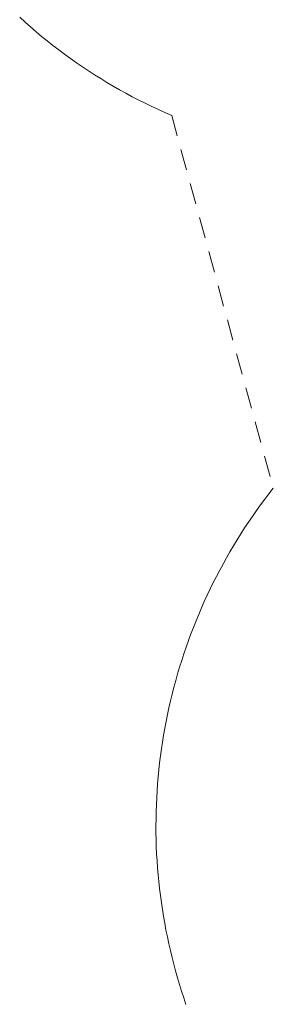
# Paper-space layout 'Sht-3' of a CAD drawing. Units: millimetres. Extents: x -4587 to 6017, y -3716 to 5140.
# Drawn here: x -4105 to -3388, y -707 to 2082 of the extents above; entities that cross this region are included whole.
import ezdxf

# ---------------------------------------------------------------- set-up
doc = ezdxf.new("R2010")
doc.units = ezdxf.units.MM
doc.linetypes.add("Dash Style-DWG's", pattern=[100, 60, -40])
doc.layers.add('Working-Dashed Line Fall Zone RED DWG', color=7, linetype="Dash Style-DWG's", lineweight=5, true_color=0xf31600)
doc.layers.add('Working-None', color=7, linetype='Continuous', lineweight=5)

# ---------------------------------------------------------------- blocks, each defined once
blk = doc.blocks.new('Group')
at = {"layer": 'Working-Dashed Line Fall Zone RED DWG', "color": 1, "linetype": "Dash Style-DWG's", "lineweight": 5, "true_color": 0xf31600, "transparency": 33554687}
for p, q in [((-4105.1, 2088.9), (-4089.8, 2075.1)), ((-4089.8, 2075.1), (-4074.4, 2061.4)), ((-4074.4, 2061.4), (-4058.9, 2048)), ((-4058.9, 2048), (-4043.1, 2034.8)), ((-4043.1, 2034.8), (-4027.1, 2021.8)), ((-4027.1, 2021.8), (-4011, 2009)), ((-4011, 2009), (-3994.7, 1996.5)), ((-3994.7, 1996.5), (-3978.2, 1984.1)), ((-3978.2, 1984.1), (-3961.6, 1972)), ((-3961.6, 1972), (-3944.8, 1960.1)), ((-3944.8, 1960.1), (-3927.8, 1948.5)), ((-3927.8, 1948.5), (-3910.7, 1937.1)), ((-3910.7, 1937.1), (-3893.4, 1925.9)), ((-3893.4, 1925.9), (-3876, 1915)), ((-3876, 1915), (-3858.4, 1904.3)), ((-3858.4, 1904.3), (-3840.7, 1893.8)), ((-3840.7, 1893.8), (-3822.8, 1883.6)), ((-3822.8, 1883.6), (-3804.8, 1873.7)), ((-3804.8, 1873.7), (-3786.7, 1863.9)), ((-3786.7, 1863.9), (-3768.4, 1854.5)), ((-3768.4, 1854.5), (-3750, 1845.3)), ((-3750, 1845.3), (-3731.5, 1836.3)), ((-3731.5, 1836.3), (-3712.9, 1827.6)), ((-3712.9, 1827.6), (-3694.1, 1819.1)), ((-3694.1, 1819.1), (-3675.2, 1811)), ((-3675.2, 1811), (-3387.7, 754.9)), ((-3387.7, 754.9), (-3399.9, 739.3)), ((-3399.9, 739.3), (-3411.9, 723.5)), ((-3423.7, 707.5), (-3435.2, 691.4)), ((-3411.9, 723.5), (-3423.7, 707.5)), ((-3446.6, 675.2), (-3457.8, 658.8)), ((-3435.2, 691.4), (-3446.6, 675.2)), ((-3468.7, 642.3), (-3479.4, 625.6)), ((-3457.8, 658.8), (-3468.7, 642.3)), ((-3479.4, 625.6), (-3489.9, 608.8)), ((-3500.2, 591.8), (-3510.3, 574.7)), ((-3489.9, 608.8), (-3500.2, 591.8)), ((-3510.3, 574.7), (-3520.2, 557.5)), ((-3529.8, 540.2), (-3539.2, 522.7)), ((-3520.2, 557.5), (-3529.8, 540.2)), ((-3548.4, 505.2), (-3557.4, 487.5)), ((-3539.2, 522.7), (-3548.4, 505.2)), ((-3557.4, 487.5), (-3566.1, 469.7)), ((-3574.6, 451.8), (-3582.9, 433.8)), ((-3566.1, 469.7), (-3574.6, 451.8)), ((-3582.9, 433.8), (-3590.9, 415.6)), ((-3598.7, 397.4), (-3606.3, 379.1)), ((-3590.9, 415.6), (-3598.7, 397.4)), ((-3606.3, 379.1), (-3613.6, 360.7)), ((-3620.7, 342.1), (-3627.6, 323.5)), ((-3613.6, 360.7), (-3620.7, 342.1)), ((-3627.6, 323.5), (-3634.2, 304.8)), ((-3640.6, 286.1), (-3646.7, 267.2)), ((-3634.2, 304.8), (-3640.6, 286.1)), ((-3646.7, 267.2), (-3652.6, 248.3)), ((-3658.3, 229.3), (-3663.7, 210.2)), ((-3652.6, 248.3), (-3658.3, 229.3)), ((-3663.7, 210.2), (-3668.9, 191.1)), ((-3673.8, 171.8), (-3678.5, 152.6)), ((-3668.9, 191.1), (-3673.8, 171.8)), ((-3678.5, 152.6), (-3682.9, 133.2)), ((-3687.1, 113.9), (-3691, 94.4)), ((-3682.9, 133.2), (-3687.1, 113.9)), ((-3691, 94.4), (-3694.7, 74.9)), ((-3694.7, 74.9), (-3698.1, 55.4)), ((-3701.3, 35.8), (-3704.2, 16.2)), ((-3698.1, 55.4), (-3701.3, 35.8)), ((-3704.2, 16.2), (-3706.9, -3.4)), ((-3709.3, -23.1), (-3711.5, -42.8)), ((-3706.9, -3.4), (-3709.3, -23.1)), ((-3711.5, -42.8), (-3713.4, -62.6)), ((-3715, -82.3), (-3716.4, -102.1)), ((-3713.4, -62.6), (-3715, -82.3)), ((-3716.4, -102.1), (-3717.6, -121.9)), ((-3717.6, -121.9), (-3718.5, -141.7)), ((-3719.1, -161.5), (-3719.5, -181.3)), ((-3718.5, -141.7), (-3719.1, -161.5)), ((-3719.5, -181.3), (-3719.7, -201.2)), ((-3719.7, -201.2), (-3719.6, -221)), ((-3719.6, -221), (-3719.2, -240.8)), ((-3719.2, -240.8), (-3718.6, -260.6)), ((-3718.6, -260.6), (-3717.7, -280.5)), ((-3717.7, -280.5), (-3716.5, -300.2)), ((-3716.5, -300.2), (-3715.2, -320)), ((-3715.2, -320), (-3713.5, -339.8)), ((-3713.5, -339.8), (-3711.6, -359.5)), ((-3711.6, -359.5), (-3709.5, -379.2)), ((-3709.5, -379.2), (-3707.1, -398.9)), ((-3707.1, -398.9), (-3704.4, -418.6)), ((-3704.4, -418.6), (-3698.3, -457.8)), ((-3698.3, -457.8), (-3694.9, -477.3)), ((-3694.9, -477.3), (-3691.3, -496.8)), ((-3691.3, -496.8), (-3687.4, -516.2)), ((-3687.4, -516.2), (-3683.2, -535.6)), ((-3683.2, -535.6), (-3678.8, -554.9)), ((-3678.8, -554.9), (-3674.1, -574.2)), ((-3674.1, -574.2), (-3669.2, -593.4)), ((-3669.2, -593.4), (-3664.1, -612.6)), ((-3664.1, -612.6), (-3658.7, -631.7)), ((-3658.7, -631.7), (-3653.1, -650.7)), ((-3653.1, -650.7), (-3647.2, -669.6)), ((-3647.2, -669.6), (-3641, -688.5)), ((-3641, -688.5), (-3634.7, -707.3))]:
    blk.add_line(p, q, dxfattribs=at)

psp = doc.layouts.new('Sht-3')

# ---------------------------------------------------------------- block references
at = {"layer": 'Working-None'}
psp.add_blockref('Group', (0, 0), dxfattribs=at)

doc.saveas('drawing.dxf')
